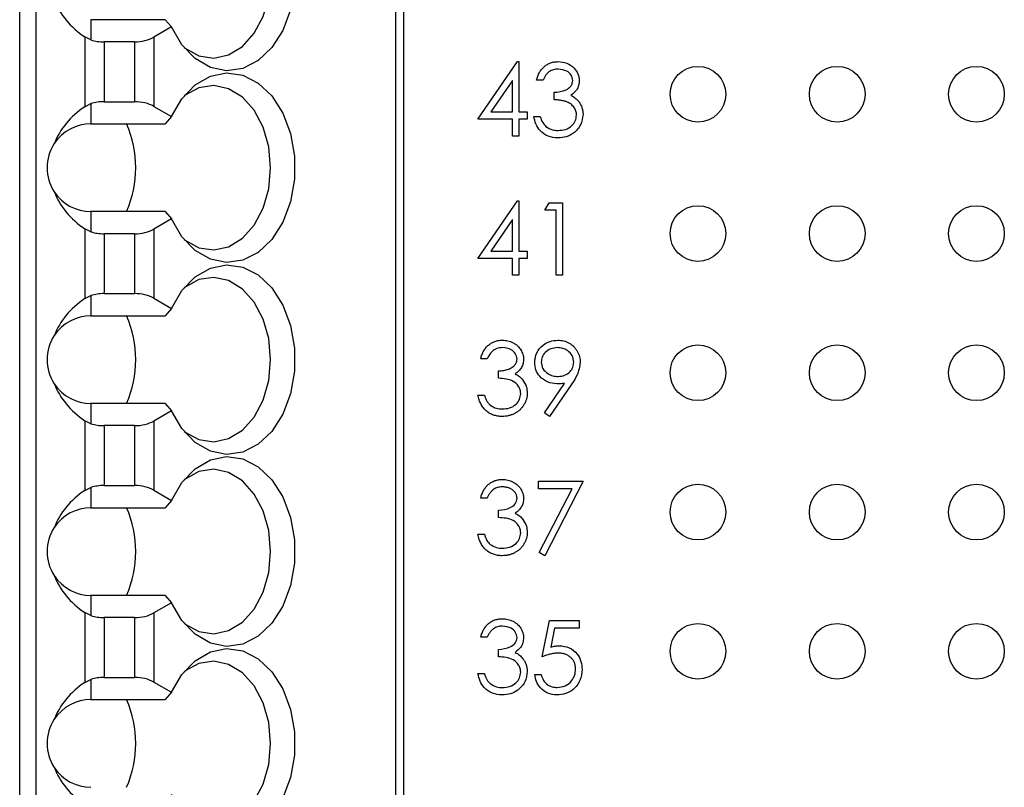
# Paper-space layout 'Sheet1(2)' of a CAD drawing. Units: inches. Extents: x 0.1 to 16.9, y 0.1 to 10.9.
# Drawn here: x 11.2 to 12.1, y 5.9 to 6.6 of the extents above; entities that cross this region are included whole.
import ezdxf

# ---------------------------------------------------------------- set-up
doc = ezdxf.new("R2010")
doc.units = ezdxf.units.IN
doc.header["$MEASUREMENT"] = 0

psp = doc.layouts.new('Sheet1(2)')

# ---------------------------------------------------------------- linework, layer by layer
at = {"color": 7, "linetype": 'Continuous', "lineweight": 25}
for p, q in [((11.1812, 5.44586), (11.1812, 8.75295)), ((11.19695, 5.44586), (11.19695, 8.75295)), ((11.54097, 8.75295), (11.54097, 5.36712)), ((11.54866, 8.75295), (11.54866, 5.36712)), ((11.24944, 6.59809), (11.24944, 6.57872)), ((11.32062, 6.59809), (11.24944, 6.59809)), ((11.32657, 6.5911), (11.30962, 6.58132)), ((11.32062, 6.59809), (11.32657, 6.5911)), ((11.24343, 6.58162), (11.24343, 6.51482)), ((11.24944, 6.57872), (11.24343, 6.58162)), ((11.30962, 6.58132), (11.30962, 6.51513)), ((11.29106, 6.57688), (11.26199, 6.57688)), ((11.26199, 6.57688), (11.26199, 6.51957)), ((11.29106, 6.57688), (11.29106, 6.51957)), ((11.62002, 6.50273), (11.65793, 6.55793)), ((11.65793, 6.55793), (11.65919, 6.55793)), ((11.65919, 6.55793), (11.65919, 6.50985)), ((11.65296, 6.54001), (11.63226, 6.50985)), ((11.65296, 6.50985), (11.65296, 6.54001)), ((11.68234, 6.54012), (11.67611, 6.54012)), ((11.69303, 6.52142), (11.69303, 6.52855)), ((11.24343, 6.51482), (11.24944, 6.51773)), ((11.24944, 6.51773), (11.24944, 6.49835)), ((11.26199, 6.51957), (11.29106, 6.51957)), ((11.30962, 6.51513), (11.32657, 6.50535)), ((11.63226, 6.50985), (11.65296, 6.50985)), ((11.65919, 6.50985), (11.66721, 6.50985)), ((11.66721, 6.50985), (11.66721, 6.50273)), ((11.24944, 6.49835), (11.32062, 6.49835)), ((11.32657, 6.50535), (11.32062, 6.49835)), ((11.65296, 6.50273), (11.62002, 6.50273)), ((11.65296, 6.4867), (11.65296, 6.50273)), ((11.66721, 6.50273), (11.65919, 6.50273)), ((11.65919, 6.50273), (11.65919, 6.4867)), ((11.67344, 6.5054), (11.67967, 6.5054)), ((11.65919, 6.4867), (11.65296, 6.4867)), ((11.62002, 6.36939), (11.65793, 6.42459)), ((11.65793, 6.42459), (11.65919, 6.42459)), ((11.65919, 6.42459), (11.65919, 6.37652)), ((11.68412, 6.41569), (11.6882, 6.42281)), ((11.6882, 6.42281), (11.70104, 6.42281)), ((11.70104, 6.42281), (11.70104, 6.35337)), ((11.24944, 6.41437), (11.24944, 6.39499)), ((11.32062, 6.41437), (11.24944, 6.41437)), ((11.32062, 6.41437), (11.32657, 6.40737)), ((11.69481, 6.41569), (11.68412, 6.41569)), ((11.69481, 6.35337), (11.69481, 6.41569)), ((11.32657, 6.40737), (11.30962, 6.39759)), ((11.65296, 6.40667), (11.63226, 6.37652)), ((11.65296, 6.37652), (11.65296, 6.40667)), ((11.24343, 6.3979), (11.24343, 6.3311)), ((11.24944, 6.39499), (11.24343, 6.3979)), ((11.29106, 6.39315), (11.26199, 6.39315)), ((11.26199, 6.39315), (11.26199, 6.33584)), ((11.29106, 6.39315), (11.29106, 6.33584)), ((11.30962, 6.39759), (11.30962, 6.3314)), ((11.63226, 6.37652), (11.65296, 6.37652)), ((11.65919, 6.37652), (11.66721, 6.37652)), ((11.66721, 6.37652), (11.66721, 6.36939)), ((11.65296, 6.36939), (11.62002, 6.36939)), ((11.65296, 6.35337), (11.65296, 6.36939)), ((11.66721, 6.36939), (11.65919, 6.36939)), ((11.65919, 6.36939), (11.65919, 6.35337)), ((11.65919, 6.35337), (11.65296, 6.35337)), ((11.70104, 6.35337), (11.69481, 6.35337)), ((11.26199, 6.33584), (11.29106, 6.33584)), ((11.24343, 6.3311), (11.24944, 6.334)), ((11.24944, 6.334), (11.24944, 6.31463)), ((11.30962, 6.3314), (11.32657, 6.32162)), ((11.32657, 6.32162), (11.32062, 6.31463)), ((11.24944, 6.31463), (11.32062, 6.31463)), ((11.62892, 6.27345), (11.62269, 6.27345)), ((11.63961, 6.25476), (11.63961, 6.26188)), ((11.68359, 6.22172), (11.7029, 6.24994)), ((11.70996, 6.24953), (11.68857, 6.21825)), ((11.62002, 6.23873), (11.62625, 6.23873)), ((11.24944, 6.23064), (11.24944, 6.21127)), ((11.32062, 6.23064), (11.24944, 6.23064)), ((11.32657, 6.22364), (11.30962, 6.21386)), ((11.32062, 6.23064), (11.32657, 6.22364)), ((11.24343, 6.21417), (11.24343, 6.14737)), ((11.24944, 6.21127), (11.24343, 6.21417)), ((11.30962, 6.21386), (11.30962, 6.14768)), ((11.68857, 6.21825), (11.68359, 6.22172)), ((11.29106, 6.20942), (11.26199, 6.20942)), ((11.26199, 6.20942), (11.26199, 6.15212)), ((11.29106, 6.20942), (11.29106, 6.15212)), ((11.24343, 6.14737), (11.24944, 6.15027)), ((11.24944, 6.15027), (11.24944, 6.1309)), ((11.26199, 6.15212), (11.29106, 6.15212)), ((11.30962, 6.14768), (11.32657, 6.1379)), ((11.67789, 6.15615), (11.72063, 6.15615)), ((11.67789, 6.14902), (11.67789, 6.15615)), ((11.71008, 6.14902), (11.67789, 6.14902)), ((11.67874, 6.08788), (11.71008, 6.14902)), ((11.72063, 6.15615), (11.68412, 6.08492)), ((11.32657, 6.1379), (11.32062, 6.1309)), ((11.62892, 6.14012), (11.62269, 6.14012)), ((11.24944, 6.1309), (11.32062, 6.1309)), ((11.63961, 6.12142), (11.63961, 6.12855)), ((11.62002, 6.1054), (11.62625, 6.1054)), ((11.68412, 6.08492), (11.67874, 6.08788)), ((11.24944, 6.04691), (11.24944, 6.02754)), ((11.32062, 6.04691), (11.24944, 6.04691)), ((11.32062, 6.04691), (11.32657, 6.03992)), ((11.32657, 6.03992), (11.30962, 6.03013)), ((11.24343, 6.03044), (11.24343, 5.96364)), ((11.24944, 6.02754), (11.24343, 6.03044)), ((11.26199, 6.0257), (11.26199, 5.96839)), ((11.29106, 6.0257), (11.26199, 6.0257)), ((11.29106, 6.0257), (11.29106, 5.96839)), ((11.30962, 6.03013), (11.30962, 5.96395)), ((11.68145, 5.98809), (11.68857, 6.02281)), ((11.68857, 6.02281), (11.71706, 6.02281)), ((11.69344, 6.01569), (11.6897, 5.99742)), ((11.71706, 6.01569), (11.69344, 6.01569)), ((11.71706, 6.02281), (11.71706, 6.01569)), ((11.62892, 6.00679), (11.62269, 6.00679)), ((11.63961, 5.98809), (11.63961, 5.99521)), ((11.26199, 5.96839), (11.29106, 5.96839)), ((11.62002, 5.97206), (11.62625, 5.97206)), ((11.67433, 5.97117), (11.68056, 5.97117)), ((11.24343, 5.96364), (11.24944, 5.96655)), ((11.24944, 5.96655), (11.24944, 5.94717)), ((11.30962, 5.96395), (11.32657, 5.95417)), ((11.32657, 5.95417), (11.32062, 5.94717)), ((11.24944, 5.94717), (11.32062, 5.94717))]:
    psp.add_line(p, q, dxfattribs=at)
at = {"color": 7, "linetype": 'Continuous', "lineweight": 25, "flags": 128}
for points in [[(11.32657, 6.68908), (11.33658, 6.70617), (11.34923, 6.71932), (11.36376, 6.72774), (11.3793, 6.73093), (11.39492, 6.72869), (11.40969, 6.72116), (11.42272, 6.70879), (11.43325, 6.69232), (11.44064, 6.67273), (11.44445, 6.65119), (11.44445, 6.62899), (11.44064, 6.60745), (11.43325, 6.58785), (11.42272, 6.57138), (11.40969, 6.55901), (11.39492, 6.55148), (11.3793, 6.54925), (11.36376, 6.55243), (11.34923, 6.56085), (11.33658, 6.574), (11.32657, 6.5911)], [(11.33863, 6.57138), (11.33951, 6.5707), (11.35289, 6.5635), (11.36713, 6.56137), (11.38128, 6.56444), (11.39442, 6.57252), (11.40566, 6.58506), (11.41426, 6.60125), (11.41967, 6.62), (11.42151, 6.64009), (11.41967, 6.66017), (11.41426, 6.67893), (11.40566, 6.69511), (11.39442, 6.70766), (11.38128, 6.71573), (11.36713, 6.71881), (11.35289, 6.71667), (11.33951, 6.70947), (11.33863, 6.7088)], [(11.32657, 6.50535), (11.33658, 6.52245), (11.34923, 6.5356), (11.36376, 6.54402), (11.3793, 6.5472), (11.39492, 6.54496), (11.40969, 6.53743), (11.42272, 6.52506), (11.43325, 6.50859), (11.44064, 6.489), (11.44445, 6.46746), (11.44445, 6.44526), (11.44064, 6.42372), (11.43325, 6.40413), (11.42272, 6.38766), (11.40969, 6.37529), (11.39492, 6.36776), (11.3793, 6.36552), (11.36376, 6.3687), (11.34923, 6.37712), (11.33658, 6.39027), (11.32657, 6.40737)], [(11.33863, 6.38765), (11.33951, 6.38698), (11.35289, 6.37978), (11.36713, 6.37764), (11.38128, 6.38071), (11.39442, 6.38879), (11.40566, 6.40134), (11.41426, 6.41752), (11.41967, 6.43628), (11.42151, 6.45636), (11.41967, 6.47644), (11.41426, 6.4952), (11.40566, 6.51138), (11.39442, 6.52393), (11.38128, 6.53201), (11.36713, 6.53508), (11.35289, 6.53294), (11.33951, 6.52574), (11.33863, 6.52506)], [(11.32657, 6.32162), (11.33658, 6.33872), (11.34923, 6.35187), (11.36376, 6.36029), (11.3793, 6.36347), (11.39492, 6.36124), (11.40969, 6.35371), (11.42272, 6.34134), (11.43325, 6.32486), (11.44064, 6.30527), (11.44445, 6.28373), (11.44445, 6.26153), (11.44064, 6.23999), (11.43325, 6.2204), (11.42272, 6.20393), (11.40969, 6.19156), (11.39492, 6.18403), (11.3793, 6.18179), (11.36376, 6.18498), (11.34923, 6.19339), (11.33658, 6.20655), (11.32657, 6.22364)], [(11.33863, 6.20393), (11.33951, 6.20325), (11.35289, 6.19605), (11.36713, 6.19391), (11.38128, 6.19699), (11.39442, 6.20506), (11.40566, 6.21761), (11.41426, 6.23379), (11.41967, 6.25255), (11.42151, 6.27263), (11.41967, 6.29272), (11.41426, 6.31147), (11.40566, 6.32766), (11.39442, 6.3402), (11.38128, 6.34828), (11.36713, 6.35135), (11.35289, 6.34922), (11.33951, 6.34202), (11.33863, 6.34134)], [(11.32657, 6.1379), (11.33658, 6.15499), (11.34923, 6.16814), (11.36376, 6.17656), (11.3793, 6.17975), (11.39492, 6.17751), (11.40969, 6.16998), (11.42272, 6.15761), (11.43325, 6.14114), (11.44064, 6.12155), (11.44445, 6.10001), (11.44445, 6.0778), (11.44064, 6.05627), (11.43325, 6.03667), (11.42272, 6.0202), (11.40969, 6.00783), (11.39492, 6.0003), (11.3793, 5.99806), (11.36376, 6.00125), (11.34923, 6.00967), (11.33658, 6.02282), (11.32657, 6.03992)], [(11.33863, 6.0202), (11.33951, 6.01952), (11.35289, 6.01232), (11.36713, 6.01019), (11.38128, 6.01326), (11.39442, 6.02134), (11.40566, 6.03388), (11.41426, 6.05007), (11.41967, 6.06882), (11.42151, 6.08891), (11.41967, 6.10899), (11.41426, 6.12774), (11.40566, 6.14393), (11.39442, 6.15648), (11.38128, 6.16455), (11.36713, 6.16762), (11.35289, 6.16549), (11.33951, 6.15829), (11.33863, 6.15761)], [(11.32657, 5.95417), (11.33658, 5.97127), (11.34923, 5.98442), (11.36376, 5.99284), (11.3793, 5.99602), (11.39492, 5.99378), (11.40969, 5.98625), (11.42272, 5.97388), (11.43325, 5.95741), (11.44064, 5.93782), (11.44445, 5.91628), (11.44445, 5.89408), (11.44064, 5.87254), (11.43325, 5.85295), (11.42272, 5.83647), (11.40969, 5.8241), (11.39492, 5.81657), (11.3793, 5.81434), (11.36376, 5.81752), (11.34923, 5.82594), (11.33658, 5.83909), (11.32657, 5.85619)], [(11.33863, 5.83647), (11.33951, 5.8358), (11.35289, 5.82859), (11.36713, 5.82646), (11.38128, 5.82953), (11.39442, 5.83761), (11.40566, 5.85016), (11.41426, 5.86634), (11.41967, 5.88509), (11.42151, 5.90518), (11.41967, 5.92526), (11.41426, 5.94402), (11.40566, 5.9602), (11.39442, 5.97275), (11.38128, 5.98083), (11.36713, 5.9839), (11.35289, 5.98176), (11.33951, 5.97456), (11.33863, 5.97389)]]:
    psp.add_lwpolyline(points, dxfattribs=at)
at = {"color": 7, "linetype": 'Continuous', "lineweight": 25}
for centre in [(11.83068, 6.5267), (11.96402, 6.5267), (12.09735, 6.5267), (11.83068, 6.39337), (11.96402, 6.39337), (12.09735, 6.39337), (11.83068, 6.26003), (11.96402, 6.26003), (12.09735, 6.26003), (11.83068, 6.1267), (11.96402, 6.1267), (12.09735, 6.1267), (11.83068, 5.99337), (11.96402, 5.99337), (12.09735, 5.99337)]:
    psp.add_circle(centre, 0.02667, dxfattribs=at)
for centre, radius, start, end in [((11.24944, 6.45636), 0.04199, 90, 146.63786), ((11.1863, 6.45636), 0.10599, 336.65904, 23.34096), ((11.24944, 6.45636), 0.04199, 146.63786, 213.36214), ((11.24944, 6.45636), 0.04199, 213.36214, 270), ((11.24944, 6.27263), 0.04199, 90, 146.63786), ((11.1863, 6.27263), 0.10599, 336.65904, 23.34096), ((11.24944, 6.27263), 0.04199, 146.63786, 213.36214), ((11.24944, 6.27263), 0.04199, 213.36214, 270), ((11.24944, 6.08891), 0.04199, 90, 146.63786), ((11.1863, 6.08891), 0.10599, 336.65904, 23.34096), ((11.24944, 6.08891), 0.04199, 146.63786, 213.36214), ((11.24944, 6.08891), 0.04199, 213.36214, 270), ((11.24944, 5.90518), 0.04199, 90, 146.63786), ((11.1863, 5.90518), 0.10599, 336.65904, 23.34096), ((11.24944, 5.90518), 0.04199, 146.63786, 213.36214), ((11.24944, 5.90518), 0.04199, 213.36214, 270)]:
    psp.add_arc(centre, radius, start, end, dxfattribs=at)
for centre, major_axis, ratio, start_param, end_param in [((11.30335, 6.64009), (0.09337, 0), 0.816497, 3.449365, 4.015559), ((11.29107, 6.59203), (0.02625, 0), 0.57735, 4.712389, 5.497787), ((11.26199, 6.59203), (0.02625, 0), 0.57735, 4.214155, 4.712389), ((11.26199, 6.50442), (0.02625, 0), 0.57735, 1.570796, 2.069031), ((11.29107, 6.50442), (0.02625, 0), 0.57735, 0.785398, 1.570796), ((11.30335, 6.45636), (0.09337, 0), 0.816497, 2.267626, 2.83382), ((11.30335, 6.45636), (0.09337, 0), 0.816497, 3.449365, 4.015559), ((11.26199, 6.4083), (0.02625, 0), 0.57735, 4.214155, 4.712389), ((11.29107, 6.4083), (0.02625, 0), 0.57735, 4.712389, 5.497787), ((11.26199, 6.32069), (0.02625, 0), 0.57735, 1.570796, 2.069031), ((11.29107, 6.32069), (0.02625, 0), 0.57735, 0.785398, 1.570796), ((11.30335, 6.27263), (0.09337, 0), 0.816497, 2.267626, 2.83382), ((11.30335, 6.27263), (0.09337, 0), 0.816497, 3.449365, 4.015559), ((11.29107, 6.22458), (0.02625, 0), 0.57735, 4.712389, 5.497787), ((11.26199, 6.22458), (0.02625, 0), 0.57735, 4.214155, 4.712389), ((11.30335, 6.08891), (0.09337, 0), 0.816497, 2.267626, 2.83382), ((11.26199, 6.13696), (0.02625, 0), 0.57735, 1.570796, 2.069031), ((11.29107, 6.13696), (0.02625, 0), 0.57735, 0.785398, 1.570796), ((11.30335, 6.08891), (0.09337, 0), 0.816497, 3.449365, 4.015559), ((11.26199, 6.04085), (0.02625, 0), 0.57735, 4.214155, 4.712389), ((11.29107, 6.04085), (0.02625, 0), 0.57735, 4.712389, 5.497787), ((11.26199, 5.95323), (0.02625, 0), 0.57735, 1.570796, 2.069031), ((11.29107, 5.95323), (0.02625, 0), 0.57735, 0.785398, 1.570796), ((11.30335, 5.90518), (0.09337, 0), 0.816497, 2.267626, 2.83382), ((11.30335, 5.90518), (0.09337, 0), 0.816497, 3.449365, 4.015559)]:
    psp.add_ellipse(centre, major_axis=major_axis, ratio=ratio, start_param=start_param, end_param=end_param, dxfattribs=at)
for points, knots in [([(11.67611, 6.54012), (11.67628, 6.54082), (11.67661, 6.54219), (11.6773, 6.54414), (11.67805, 6.54599), (11.67895, 6.54769), (11.67993, 6.5493), (11.68106, 6.55076), (11.68227, 6.55212), (11.68362, 6.55332), (11.68503, 6.55441), (11.68653, 6.55534), (11.68808, 6.55614), (11.6897, 6.5568), (11.69138, 6.5573), (11.69313, 6.55766), (11.69493, 6.55789), (11.69616, 6.55791), (11.69678, 6.55793)], [0, 0, 0, 0, 0.0726253, 0.1419766, 0.2089849, 0.2739569, 0.3368893, 0.398745, 0.4601159, 0.5208249, 0.5809945, 0.6401519, 0.6986225, 0.7572711, 0.8164267, 0.876254, 0.9371653, 1, 1, 1, 1]), ([(11.69678, 6.55793), (11.69959, 6.55762), (11.70521, 6.55702), (11.71194, 6.55256), (11.71621, 6.5465), (11.71678, 6.54209), (11.71706, 6.53988)], [0, 0, 0, 0, 0.280099, 0.559862, 0.780123, 1, 1, 1, 1]), ([(11.69686, 6.5508), (11.69607, 6.55078), (11.69453, 6.55072), (11.6923, 6.55025), (11.69023, 6.5495), (11.68865, 6.5486), (11.68748, 6.54771), (11.68665, 6.54693), (11.68583, 6.54607), (11.68508, 6.54507), (11.68432, 6.544), (11.68363, 6.5428), (11.68295, 6.54151), (11.68255, 6.54059), (11.68234, 6.54012)], [0, 0, 0, 0, 0.1227119, 0.239685, 0.3518159, 0.4637661, 0.5208178, 0.5794483, 0.6406041, 0.7052975, 0.7736339, 0.8446694, 0.9200565, 1, 1, 1, 1]), ([(11.71083, 6.53991), (11.71048, 6.54173), (11.70977, 6.54538), (11.70446, 6.54988), (11.69974, 6.55045), (11.69686, 6.5508)], [0, 0, 0, 0, 0.278912, 0.560057, 1, 1, 1, 1]), ([(11.69303, 6.52855), (11.69695, 6.52891), (11.70283, 6.52945), (11.70858, 6.53353), (11.71055, 6.53698), (11.71074, 6.53893), (11.71083, 6.53991)], [0, 0, 0, 0, 0.4994368, 0.7490236, 0.8745566, 1, 1, 1, 1]), ([(11.71706, 6.53988), (11.71695, 6.53828), (11.71673, 6.53507), (11.71422, 6.52974), (11.71095, 6.52717), (11.70895, 6.5256)], [0, 0, 0, 0, 0.280519, 0.560799, 1, 1, 1, 1]), ([(11.70895, 6.5256), (11.70969, 6.52524), (11.71116, 6.52453), (11.71315, 6.52315), (11.71496, 6.52155), (11.71597, 6.5203), (11.71648, 6.51967)], [0.000097, 0.000097, 0.000097, 0.000097, 0.2538796, 0.5030089, 0.7502911, 1, 1, 1, 1]), ([(11.71439, 6.50673), (11.71436, 6.50738), (11.7143, 6.50867), (11.71384, 6.51057), (11.71308, 6.5124), (11.71201, 6.51413), (11.71072, 6.51573), (11.7092, 6.51716), (11.70746, 6.51834), (11.70585, 6.51916), (11.70442, 6.51971), (11.70321, 6.52008), (11.70184, 6.5204), (11.70035, 6.52069), (11.69871, 6.52094), (11.69694, 6.52115), (11.69503, 6.52131), (11.69371, 6.52139), (11.69303, 6.52142)], [0.0000239, 0.0000239, 0.0000239, 0.0000239, 0.0669092, 0.1334854, 0.2010351, 0.2712343, 0.34288, 0.4138361, 0.4859766, 0.5602296, 0.5998842, 0.6440548, 0.6918919, 0.7446875, 0.8014918, 0.8628577, 0.9293284, 1, 1, 1, 1]), ([(11.71648, 6.51967), (11.71681, 6.51921), (11.71748, 6.51831), (11.71829, 6.51685), (11.71904, 6.51537), (11.71962, 6.51384), (11.72006, 6.51227), (11.72038, 6.51066), (11.72058, 6.50901), (11.72061, 6.50789), (11.72063, 6.50733)], [0, 0, 0, 0, 0.128136, 0.254173, 0.378112, 0.501712, 0.623986, 0.747096, 0.872875, 1, 1, 1, 1]), ([(11.72063, 6.50733), (11.72013, 6.50392), (11.71913, 6.4971), (11.71261, 6.48961), (11.70467, 6.48554), (11.69929, 6.48513), (11.6966, 6.48492)], [0, 0, 0, 0, 0.279325, 0.55885, 0.779278, 1, 1, 1, 1]), ([(11.69671, 6.49204), (11.69912, 6.4922), (11.70393, 6.49252), (11.70975, 6.49613), (11.71369, 6.50108), (11.71416, 6.50485), (11.71439, 6.50673)], [0, 0, 0, 0, 0.2805972, 0.5601376, 0.7802737, 1, 1, 1, 1]), ([(11.6966, 6.48492), (11.69341, 6.4852), (11.68705, 6.48576), (11.67953, 6.49109), (11.67517, 6.4981), (11.67402, 6.50296), (11.67344, 6.5054)], [0, 0, 0, 0, 0.279852, 0.55899, 0.779269, 1, 1, 1, 1]), ([(11.67967, 6.5054), (11.68031, 6.50338), (11.68144, 6.49978), (11.68399, 6.49701), (11.68511, 6.4958)], [0, 0, 0, 0, 0.560737, 1, 1, 1, 1]), ([(11.68511, 6.4958), (11.68711, 6.49455), (11.69068, 6.49232), (11.69486, 6.49213), (11.69671, 6.49204)], [0, 0, 0, 0, 0.5587644, 1, 1, 1, 1]), ([(11.62269, 6.27345), (11.62286, 6.27415), (11.62319, 6.27552), (11.62388, 6.27747), (11.62463, 6.27932), (11.62553, 6.28103), (11.62651, 6.28263), (11.62764, 6.28409), (11.62885, 6.28545), (11.6302, 6.28665), (11.63161, 6.28775), (11.63311, 6.28868), (11.63466, 6.28948), (11.63628, 6.29013), (11.63797, 6.29063), (11.63971, 6.29099), (11.64152, 6.29123), (11.64274, 6.29125), (11.64336, 6.29126)], [0, 0, 0, 0, 0.072625, 0.141977, 0.208985, 0.273957, 0.336889, 0.398745, 0.460116, 0.520825, 0.580994, 0.640152, 0.698622, 0.757271, 0.816427, 0.876254, 0.937165, 1, 1, 1, 1]), ([(11.64336, 6.29126), (11.64427, 6.29123), (11.64606, 6.29118), (11.6487, 6.29068), (11.65124, 6.2899), (11.65365, 6.28882), (11.6559, 6.28749), (11.6579, 6.2859), (11.65962, 6.28409), (11.66107, 6.28209), (11.6622, 6.27996), (11.66304, 6.27776), (11.66355, 6.2755), (11.66361, 6.27398), (11.66365, 6.27322)], [0, 0, 0, 0, 0.090254, 0.17854, 0.266093, 0.354631, 0.441886, 0.525747, 0.608114, 0.690197, 0.770821, 0.848326, 0.924012, 1, 1, 1, 1]), ([(11.67433, 6.26999), (11.67471, 6.2732), (11.67547, 6.27961), (11.6816, 6.28658), (11.6889, 6.29056), (11.69392, 6.29103), (11.69643, 6.29126)], [0, 0, 0, 0, 0.279544, 0.558845, 0.779433, 1, 1, 1, 1]), ([(11.69643, 6.29126), (11.6974, 6.29122), (11.6993, 6.29115), (11.70209, 6.29063), (11.70477, 6.28974), (11.70731, 6.28852), (11.70967, 6.28698), (11.71179, 6.28515), (11.71362, 6.28303), (11.71517, 6.28066), (11.71641, 6.27812), (11.7173, 6.27547), (11.71785, 6.27272), (11.71792, 6.27086), (11.71795, 6.26992)], [0.0000212, 0.0000212, 0.0000212, 0.0000212, 0.0855321, 0.1690034, 0.2519432, 0.335682, 0.4194086, 0.5012649, 0.5837029, 0.6680004, 0.7519187, 0.8345977, 0.9165257, 0.9999846, 0.9999846, 0.9999846, 0.9999846]), ([(11.64345, 6.28414), (11.64164, 6.28399), (11.63803, 6.28371), (11.63229, 6.28023), (11.6302, 6.27602), (11.62892, 6.27345)], [0, 0, 0, 0, 0.280586, 0.560366, 1, 1, 1, 1]), ([(11.65741, 6.27324), (11.65706, 6.27506), (11.65635, 6.27871), (11.65104, 6.28321), (11.64632, 6.28379), (11.64345, 6.28414)], [0, 0, 0, 0, 0.278847, 0.5600579, 1, 1, 1, 1]), ([(11.69611, 6.28414), (11.69395, 6.28393), (11.68962, 6.28351), (11.68453, 6.28001), (11.68112, 6.27545), (11.68075, 6.27204), (11.68056, 6.27034)], [0, 0, 0, 0, 0.280112, 0.56001, 0.780093, 1, 1, 1, 1]), ([(11.71172, 6.27034), (11.7114, 6.2725), (11.71075, 6.27685), (11.70623, 6.28123), (11.70123, 6.28378), (11.69782, 6.28402), (11.69611, 6.28414)], [0, 0, 0, 0, 0.278744, 0.558547, 0.779154, 1, 1, 1, 1]), ([(11.63961, 6.26188), (11.64047, 6.26189), (11.64215, 6.26192), (11.64461, 6.26227), (11.64696, 6.26275), (11.64915, 6.26348), (11.65115, 6.26433), (11.65288, 6.26532), (11.65432, 6.26642), (11.65547, 6.26764), (11.65633, 6.26896), (11.65697, 6.27033), (11.65734, 6.27177), (11.65739, 6.27275), (11.65741, 6.27324)], [0, 0, 0, 0, 0.110166, 0.215787, 0.318027, 0.417574, 0.51165, 0.596162, 0.672935, 0.74367, 0.810677, 0.874059, 0.936696, 1, 1, 1, 1]), ([(11.66365, 6.27322), (11.66362, 6.27248), (11.66358, 6.27105), (11.66319, 6.26895), (11.66255, 6.26697), (11.66165, 6.26511), (11.6605, 6.26337), (11.65909, 6.26175), (11.65744, 6.26024), (11.65618, 6.25937), (11.65554, 6.25893)], [0, 0, 0, 0, 0.1280675, 0.2506083, 0.3706302, 0.4900722, 0.6103748, 0.7343131, 0.8632165, 0.9999595, 0.9999595, 0.9999595, 0.9999595]), ([(11.6956, 6.24942), (11.69251, 6.24975), (11.68632, 6.25041), (11.67932, 6.25589), (11.67497, 6.2627), (11.67454, 6.26756), (11.67433, 6.26999)], [0, 0, 0, 0, 0.279791, 0.559476, 0.779617, 1, 1, 1, 1]), ([(11.68056, 6.27034), (11.68091, 6.26813), (11.68162, 6.2637), (11.68638, 6.25935), (11.69154, 6.25689), (11.69501, 6.25666), (11.69675, 6.25654)], [0, 0, 0, 0, 0.27846, 0.558409, 0.779105, 1, 1, 1, 1]), ([(11.69675, 6.25654), (11.6989, 6.25671), (11.70317, 6.25706), (11.70817, 6.26063), (11.71124, 6.2653), (11.71156, 6.26866), (11.71172, 6.27034)], [0, 0, 0, 0, 0.280348, 0.5595209, 0.7797548, 1, 1, 1, 1]), ([(11.71795, 6.26992), (11.71725, 6.2658), (11.716, 6.25842), (11.71181, 6.25225), (11.70996, 6.24953)], [0, 0, 0, 0, 0.5581948, 1, 1, 1, 1]), ([(11.66097, 6.24007), (11.66087, 6.24128), (11.66067, 6.2437), (11.65851, 6.24808), (11.65205, 6.25406), (11.64458, 6.25448), (11.63961, 6.25476)], [0, 0, 0, 0, 0.125576, 0.251185, 0.500584, 1, 1, 1, 1]), ([(11.65554, 6.25893), (11.65627, 6.25857), (11.65774, 6.25787), (11.65973, 6.25648), (11.66154, 6.25488), (11.66255, 6.25363), (11.66306, 6.253)], [0.0000517, 0.0000517, 0.0000517, 0.0000517, 0.2538796, 0.5030089, 0.7502911, 1, 1, 1, 1]), ([(11.66306, 6.253), (11.66439, 6.25088), (11.66677, 6.24708), (11.66707, 6.24263), (11.66721, 6.24066)], [0, 0, 0, 0, 0.559431, 1, 1, 1, 1]), ([(11.7029, 6.24994), (11.70154, 6.24978), (11.69912, 6.24949), (11.69667, 6.24944), (11.6956, 6.24942)], [0, 0, 0, 0, 0.559813, 1, 1, 1, 1]), ([(11.64318, 6.21825), (11.64244, 6.21827), (11.64098, 6.2183), (11.63883, 6.21854), (11.63678, 6.21896), (11.63483, 6.21953), (11.63296, 6.22025), (11.6312, 6.22115), (11.62953, 6.22221), (11.62795, 6.22344), (11.62649, 6.22481), (11.62516, 6.22636), (11.62396, 6.22804), (11.62291, 6.22989), (11.62196, 6.23188), (11.62119, 6.23402), (11.6205, 6.23631), (11.62018, 6.23791), (11.62002, 6.23873)], [0, 0, 0, 0, 0.0655412, 0.1289632, 0.1903771, 0.2500924, 0.3085484, 0.366398, 0.4245422, 0.48317, 0.5422434, 0.6017394, 0.662506, 0.7248555, 0.7891278, 0.8563464, 0.9262952, 0.9999802, 0.9999802, 0.9999802, 0.9999802]), ([(11.62625, 6.23873), (11.62641, 6.2382), (11.62673, 6.23716), (11.62727, 6.23566), (11.62788, 6.23429), (11.62854, 6.23303), (11.62923, 6.23187), (11.63, 6.23085), (11.6308, 6.22992), (11.6314, 6.22939), (11.63169, 6.22913)], [0.0000732, 0.0000732, 0.0000732, 0.0000732, 0.1497704, 0.2913164, 0.4259664, 0.5521596, 0.6715274, 0.7861216, 0.8953251, 0.9999421, 0.9999421, 0.9999421, 0.9999421]), ([(11.66721, 6.24066), (11.66717, 6.23969), (11.6671, 6.23775), (11.66646, 6.23489), (11.66548, 6.23208), (11.66408, 6.2294), (11.66238, 6.2269), (11.66035, 6.22465), (11.65802, 6.22272), (11.65543, 6.22111), (11.65262, 6.21982), (11.64961, 6.21893), (11.64645, 6.21835), (11.64428, 6.21829), (11.64318, 6.21825)], [0.0000181, 0.0000181, 0.0000181, 0.0000181, 0.0796483, 0.1589217, 0.2396195, 0.3226094, 0.4060346, 0.4876021, 0.5696846, 0.6530361, 0.7374357, 0.8224778, 0.9097477, 1, 1, 1, 1]), ([(11.64329, 6.22538), (11.6457, 6.22554), (11.65051, 6.22586), (11.65633, 6.22946), (11.66028, 6.23441), (11.66074, 6.23818), (11.66097, 6.24007)], [0, 0, 0, 0, 0.280607, 0.560158, 0.780339, 1, 1, 1, 1]), ([(11.63169, 6.22913), (11.63369, 6.22788), (11.63726, 6.22565), (11.64144, 6.22546), (11.64329, 6.22538)], [0, 0, 0, 0, 0.558798, 1, 1, 1, 1]), ([(11.62269, 6.14012), (11.62286, 6.14082), (11.62319, 6.14219), (11.62388, 6.14414), (11.62463, 6.14599), (11.62553, 6.14769), (11.62651, 6.1493), (11.62764, 6.15076), (11.62885, 6.15212), (11.6302, 6.15332), (11.63161, 6.15441), (11.63311, 6.15534), (11.63466, 6.15614), (11.63628, 6.1568), (11.63797, 6.1573), (11.63971, 6.15766), (11.64152, 6.15789), (11.64274, 6.15791), (11.64336, 6.15793)], [0, 0, 0, 0, 0.072625, 0.141977, 0.208985, 0.273957, 0.336889, 0.398745, 0.460116, 0.520825, 0.580994, 0.640152, 0.698622, 0.757271, 0.816427, 0.876254, 0.937165, 1, 1, 1, 1]), ([(11.64336, 6.15793), (11.64427, 6.1579), (11.64606, 6.15784), (11.6487, 6.15735), (11.65124, 6.15657), (11.65365, 6.15549), (11.6559, 6.15415), (11.6579, 6.15257), (11.65962, 6.15076), (11.66107, 6.14876), (11.6622, 6.14662), (11.66304, 6.14442), (11.66355, 6.14217), (11.66361, 6.14065), (11.66365, 6.13988)], [0, 0, 0, 0, 0.090254, 0.17854, 0.266093, 0.354631, 0.441886, 0.525747, 0.608114, 0.690197, 0.770821, 0.848326, 0.924012, 1, 1, 1, 1]), ([(11.64345, 6.1508), (11.64266, 6.15078), (11.64111, 6.15072), (11.63888, 6.15025), (11.63681, 6.1495), (11.63523, 6.1486), (11.63406, 6.14771), (11.63323, 6.14693), (11.63241, 6.14607), (11.63166, 6.14507), (11.6309, 6.144), (11.63021, 6.1428), (11.62954, 6.14151), (11.62913, 6.14059), (11.62892, 6.14012)], [0, 0, 0, 0, 0.122712, 0.239685, 0.351816, 0.463766, 0.520818, 0.579448, 0.640604, 0.705298, 0.773634, 0.844669, 0.920057, 1, 1, 1, 1]), ([(11.65741, 6.13991), (11.6574, 6.14027), (11.65739, 6.141), (11.65718, 6.14205), (11.65687, 6.14307), (11.65645, 6.14406), (11.65588, 6.145), (11.65519, 6.1459), (11.65438, 6.14677), (11.65345, 6.14758), (11.65245, 6.14835), (11.65135, 6.149), (11.65019, 6.14956), (11.64897, 6.15002), (11.64768, 6.15037), (11.64632, 6.15061), (11.64491, 6.15077), (11.64394, 6.15079), (11.64345, 6.1508)], [0.0000295, 0.0000295, 0.0000295, 0.0000295, 0.0552745, 0.1099661, 0.1632474, 0.2180762, 0.2733009, 0.3309093, 0.3909945, 0.454176, 0.5188615, 0.5833105, 0.6485167, 0.7150309, 0.7825021, 0.8523227, 0.9249285, 1, 1, 1, 1]), ([(11.63961, 6.12855), (11.64353, 6.12891), (11.64941, 6.12945), (11.65516, 6.13353), (11.65713, 6.13698), (11.65732, 6.13894), (11.65741, 6.13991)], [0, 0, 0, 0, 0.499406, 0.749025, 0.874494, 1, 1, 1, 1]), ([(11.66365, 6.13988), (11.66362, 6.13915), (11.66358, 6.13771), (11.66319, 6.13561), (11.66255, 6.13364), (11.66165, 6.13177), (11.6605, 6.13003), (11.65909, 6.12841), (11.65744, 6.1269), (11.65618, 6.12604), (11.65554, 6.1256)], [0, 0, 0, 0, 0.1280675, 0.2506083, 0.3706302, 0.4900722, 0.6103748, 0.7343131, 0.8632165, 0.9999463, 0.9999463, 0.9999463, 0.9999463]), ([(11.66097, 6.10673), (11.66087, 6.10794), (11.66067, 6.11037), (11.65851, 6.11475), (11.65205, 6.12073), (11.64458, 6.12115), (11.63961, 6.12142)], [0, 0, 0, 0, 0.125576, 0.251185, 0.500584, 1, 1, 1, 1]), ([(11.65554, 6.1256), (11.65715, 6.12475), (11.66004, 6.12324), (11.66214, 6.12076), (11.66306, 6.11967)], [0, 0, 0, 0, 0.5598114, 1, 1, 1, 1]), ([(11.66306, 6.11967), (11.66439, 6.11755), (11.66677, 6.11375), (11.66707, 6.10929), (11.66721, 6.10733)], [0, 0, 0, 0, 0.559431, 1, 1, 1, 1]), ([(11.64318, 6.08492), (11.64244, 6.08494), (11.64098, 6.08497), (11.63883, 6.0852), (11.63678, 6.08563), (11.63483, 6.0862), (11.63296, 6.08692), (11.6312, 6.08782), (11.62953, 6.08888), (11.62795, 6.0901), (11.62649, 6.09148), (11.62516, 6.09302), (11.62396, 6.09471), (11.62291, 6.09656), (11.62196, 6.09854), (11.62119, 6.10069), (11.6205, 6.10298), (11.62018, 6.10458), (11.62002, 6.1054)], [0, 0, 0, 0, 0.0655412, 0.1289632, 0.1903771, 0.2500924, 0.3085484, 0.366398, 0.4245422, 0.48317, 0.5422434, 0.6017394, 0.662506, 0.7248555, 0.7891278, 0.8563464, 0.9262952, 1, 1, 1, 1]), ([(11.62625, 6.1054), (11.62689, 6.10338), (11.62802, 6.09978), (11.63057, 6.09701), (11.63169, 6.0958)], [0, 0, 0, 0, 0.560657, 1, 1, 1, 1]), ([(11.66721, 6.10733), (11.66717, 6.10636), (11.6671, 6.10442), (11.66646, 6.10155), (11.66548, 6.09875), (11.66408, 6.09607), (11.66238, 6.09356), (11.66035, 6.09132), (11.65802, 6.08939), (11.65543, 6.08778), (11.65262, 6.08649), (11.64961, 6.0856), (11.64645, 6.08501), (11.64428, 6.08495), (11.64318, 6.08492)], [0, 0, 0, 0, 0.079648, 0.158922, 0.239619, 0.322609, 0.406035, 0.487602, 0.569685, 0.653036, 0.737436, 0.822478, 0.909748, 1, 1, 1, 1]), ([(11.64329, 6.09204), (11.6457, 6.0922), (11.65051, 6.09253), (11.65633, 6.09613), (11.66028, 6.10108), (11.66074, 6.10485), (11.66097, 6.10673)], [0, 0, 0, 0, 0.280599, 0.560111, 0.780285, 1, 1, 1, 1]), ([(11.63169, 6.0958), (11.63369, 6.09455), (11.63726, 6.09232), (11.64144, 6.09213), (11.64329, 6.09204)], [0, 0, 0, 0, 0.558798, 1, 1, 1, 1]), ([(11.62269, 6.00679), (11.62286, 6.00749), (11.62319, 6.00885), (11.62388, 6.0108), (11.62463, 6.01265), (11.62553, 6.01436), (11.62651, 6.01596), (11.62764, 6.01743), (11.62885, 6.01878), (11.6302, 6.01999), (11.63161, 6.02108), (11.63311, 6.02201), (11.63466, 6.02281), (11.63628, 6.02347), (11.63797, 6.02396), (11.63971, 6.02432), (11.64152, 6.02456), (11.64274, 6.02458), (11.64336, 6.02459)], [0, 0, 0, 0, 0.072625, 0.141977, 0.208985, 0.273957, 0.336889, 0.398745, 0.460116, 0.520825, 0.580994, 0.640152, 0.698622, 0.757271, 0.816427, 0.876254, 0.937165, 1, 1, 1, 1]), ([(11.64336, 6.02459), (11.64427, 6.02457), (11.64606, 6.02451), (11.6487, 6.02402), (11.65124, 6.02323), (11.65365, 6.02215), (11.6559, 6.02082), (11.6579, 6.01923), (11.65962, 6.01742), (11.66107, 6.01543), (11.6622, 6.01329), (11.66304, 6.01109), (11.66355, 6.00884), (11.66361, 6.00731), (11.66365, 6.00655)], [0, 0, 0, 0, 0.0902542, 0.1785398, 0.266093, 0.354631, 0.4418862, 0.5257469, 0.6081136, 0.6901973, 0.7708215, 0.8483262, 0.9240117, 0.9999793, 0.9999793, 0.9999793, 0.9999793]), ([(11.64345, 6.01747), (11.64266, 6.01744), (11.64111, 6.01739), (11.63888, 6.01692), (11.63681, 6.01616), (11.63523, 6.01526), (11.63406, 6.01438), (11.63323, 6.0136), (11.63241, 6.01274), (11.63166, 6.01174), (11.6309, 6.01066), (11.63021, 6.00947), (11.62954, 6.00817), (11.62913, 6.00726), (11.62892, 6.00679)], [0, 0, 0, 0, 0.122712, 0.239685, 0.351816, 0.463766, 0.520818, 0.579448, 0.640604, 0.705298, 0.773634, 0.844669, 0.920057, 1, 1, 1, 1]), ([(11.65741, 6.00658), (11.65706, 6.0084), (11.65635, 6.01205), (11.65104, 6.01654), (11.64632, 6.01712), (11.64345, 6.01747)], [0, 0, 0, 0, 0.278912, 0.560057, 1, 1, 1, 1]), ([(11.63961, 5.99521), (11.64353, 5.99557), (11.64941, 5.99612), (11.65517, 6.00019), (11.65713, 6.00365), (11.65732, 6.0056), (11.65741, 6.00658)], [0, 0, 0, 0, 0.4994368, 0.7490236, 0.8745566, 1, 1, 1, 1]), ([(11.66365, 6.00655), (11.66353, 6.00495), (11.66331, 6.00174), (11.6608, 5.99641), (11.65753, 5.99383), (11.65554, 5.99226)], [0, 0, 0, 0, 0.280519, 0.560799, 1, 1, 1, 1]), ([(11.6897, 5.99742), (11.69044, 5.99763), (11.69186, 5.99802), (11.69396, 5.99846), (11.69596, 5.99872), (11.69725, 5.99876), (11.69788, 5.99877)], [0, 0, 0, 0, 0.2750684, 0.5329015, 0.7739735, 0.9999375, 0.9999375, 0.9999375, 0.9999375]), ([(11.69788, 5.99877), (11.7012, 5.99842), (11.70784, 5.99772), (11.71514, 5.99147), (11.7192, 5.98386), (11.71956, 5.97866), (11.71973, 5.97606)], [0, 0, 0, 0, 0.279724, 0.559042, 0.77928, 1, 1, 1, 1]), ([(11.66097, 5.9734), (11.66087, 5.97461), (11.66067, 5.97703), (11.65851, 5.98141), (11.65205, 5.98739), (11.64458, 5.98781), (11.63961, 5.98809)], [0, 0, 0, 0, 0.125581, 0.251146, 0.500554, 1, 1, 1, 1]), ([(11.65554, 5.99226), (11.65627, 5.99191), (11.65774, 5.9912), (11.65973, 5.98981), (11.66154, 5.98821), (11.66255, 5.98696), (11.66306, 5.98634)], [0.0000857, 0.0000857, 0.0000857, 0.0000857, 0.2538796, 0.5030089, 0.7502911, 1, 1, 1, 1]), ([(11.69675, 5.99165), (11.69622, 5.99164), (11.6951, 5.99162), (11.6934, 5.99144), (11.69161, 5.99116), (11.68974, 5.99077), (11.68778, 5.99026), (11.68574, 5.98965), (11.68362, 5.98892), (11.68219, 5.98837), (11.68145, 5.98809)], [0, 0, 0, 0, 0.102203, 0.211023, 0.3251, 0.446502, 0.573788, 0.708901, 0.850358, 1, 1, 1, 1]), ([(11.7135, 5.97632), (11.71349, 5.97688), (11.71346, 5.97797), (11.71326, 5.97956), (11.71289, 5.98107), (11.71239, 5.9825), (11.71175, 5.98386), (11.71096, 5.98514), (11.71002, 5.98632), (11.70895, 5.98741), (11.70778, 5.98842), (11.70648, 5.98928), (11.70508, 5.99001), (11.70361, 5.99063), (11.70202, 5.99108), (11.70035, 5.99142), (11.69859, 5.99161), (11.69738, 5.99164), (11.69675, 5.99165)], [0, 0, 0, 0, 0.0653514, 0.127916, 0.1883602, 0.2472161, 0.3056301, 0.3637698, 0.4226609, 0.4826873, 0.5433002, 0.604118, 0.6649649, 0.7274135, 0.7914676, 0.8580554, 0.9270368, 1, 1, 1, 1]), ([(11.66306, 5.98634), (11.66339, 5.98588), (11.66406, 5.98497), (11.66488, 5.98351), (11.66562, 5.98204), (11.6662, 5.98051), (11.66664, 5.97894), (11.66696, 5.97733), (11.66716, 5.97568), (11.66719, 5.97456), (11.66721, 5.974)], [0, 0, 0, 0, 0.128136, 0.254173, 0.378112, 0.501712, 0.623986, 0.747096, 0.872875, 1, 1, 1, 1]), ([(11.64318, 5.95159), (11.64, 5.95187), (11.63363, 5.95242), (11.62611, 5.95776), (11.62175, 5.96477), (11.6206, 5.96963), (11.62002, 5.97206)], [0, 0, 0, 0, 0.279852, 0.55899, 0.779269, 1, 1, 1, 1]), ([(11.62625, 5.97206), (11.62689, 5.97005), (11.62802, 5.96644), (11.63057, 5.96368), (11.63169, 5.96247)], [0, 0, 0, 0, 0.5607139, 1, 1, 1, 1]), ([(11.66721, 5.974), (11.66671, 5.97059), (11.66571, 5.96377), (11.65919, 5.95628), (11.65125, 5.95221), (11.64587, 5.9518), (11.64318, 5.95159)], [0, 0, 0, 0, 0.279325, 0.55885, 0.779278, 1, 1, 1, 1]), ([(11.64329, 5.95871), (11.6457, 5.95887), (11.65051, 5.95919), (11.65633, 5.9628), (11.66028, 5.96774), (11.66074, 5.97152), (11.66097, 5.9734)], [0, 0, 0, 0, 0.280591, 0.560124, 0.780292, 1, 1, 1, 1]), ([(11.69552, 5.95159), (11.69254, 5.95189), (11.68659, 5.9525), (11.67986, 5.95781), (11.67569, 5.9643), (11.67478, 5.96888), (11.67433, 5.97117)], [0, 0, 0, 0, 0.279612, 0.55901, 0.779385, 1, 1, 1, 1]), ([(11.68056, 5.97117), (11.6811, 5.96921), (11.68217, 5.9653), (11.68641, 5.96133), (11.69114, 5.95911), (11.6943, 5.95884), (11.69588, 5.95871)], [0, 0, 0, 0, 0.280074, 0.559143, 0.779585, 1, 1, 1, 1]), ([(11.71973, 5.97606), (11.71933, 5.97245), (11.71852, 5.96525), (11.71228, 5.95688), (11.70403, 5.95223), (11.69835, 5.9518), (11.69552, 5.95159)], [0, 0, 0, 0, 0.279852, 0.559276, 0.779424, 1, 1, 1, 1]), ([(11.69588, 5.95871), (11.69848, 5.95902), (11.70368, 5.95963), (11.70948, 5.96437), (11.71301, 5.97018), (11.71334, 5.97427), (11.7135, 5.97632)], [0, 0, 0, 0, 0.279617, 0.559376, 0.779564, 1, 1, 1, 1]), ([(11.63169, 5.96247), (11.63369, 5.96122), (11.63726, 5.95898), (11.64144, 5.95879), (11.64329, 5.95871)], [0, 0, 0, 0, 0.5587644, 1, 1, 1, 1])]:
    psp.add_open_spline(points, degree=3, knots=knots, dxfattribs=at)

doc.saveas('drawing.dxf')
